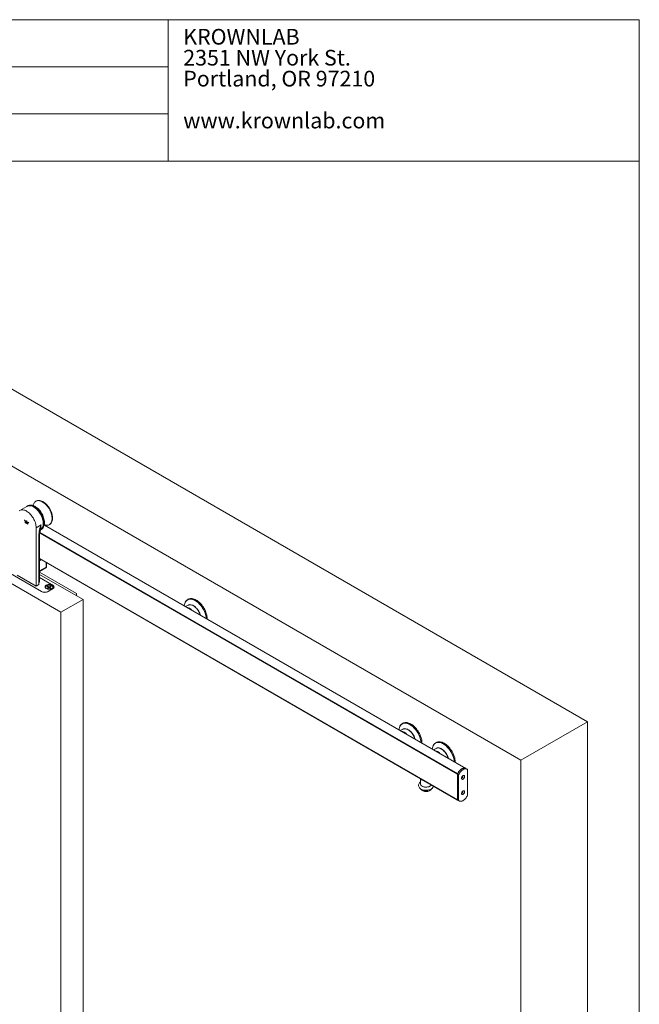
# Model space of a CAD drawing. Units: inches. Extents: x 0.3 to 16.7, y 0.2 to 10.7.
# Drawn here: x 13.4 to 16.7, y 5.4 to 10.7 of the extents above; entities that cross this region are included whole.
import ezdxf

# ---------------------------------------------------------------- set-up
doc = ezdxf.new("R2010")
doc.units = ezdxf.units.IN
doc.header["$MEASUREMENT"] = 0
doc.styles.add('SLDTEXTSTYLE0', font='TXT', dxfattribs={"width": 0.75})

# ---------------------------------------------------------------- blocks, each defined once
blk = doc.blocks.new('SW_NOTE_1')
at = {"color": 0, "linetype": 'Continuous', "lineweight": 0, "attachment_point": 1, "style": 'SLDTEXTSTYLE0'}
for s, insert, char_height in [('KROWNLAB', (0, 0.1074), 0.08333), ('2351 NW York St.', (0, -0.0037), 0.083333), ('Portland, OR 97210', (0, -0.1148), 0.083333), ('www.krownlab.com', (0, -0.337), 0.083333)]:
    blk.add_mtext(s, dxfattribs=dict(at, insert=insert, char_height=char_height))

msp = doc.modelspace()

# ---------------------------------------------------------------- linework, layer by layer
at = {"color": 7, "linetype": 'Continuous', "lineweight": 0}
for p, q in [((0.3299, 10.6701), (16.6701, 10.6701)), ((14.1701, 9.9201), (14.1701, 10.6701)), ((16.6701, 0.4), (16.6701, 10.6701)), ((10.3299, 10.4201), (14.1701, 10.4201)), ((14.1701, 10.1701), (10.3299, 10.1701)), ((5.3299, 9.9201), (14.1701, 9.9201)), ((14.1701, 9.9201), (16.6701, 9.9201)), ((16.3946, 6.9464), (11.6217, 9.7018)), ((16.0411, 6.7423), (11.2681, 9.4977)), ((13.6004, 7.5272), (11.4791, 8.7518)), ((13.4695, 8.1169), (13.4676, 8.1158)), ((13.5065, 8.1127), (13.5054, 8.1133)), ((13.4208, 8.0888), (13.3831, 8.067)), ((13.4274, 8.0926), (13.4255, 8.0915)), ((13.4578, 8.0845), (13.4566, 8.0852)), ((13.4103, 8.0145), (13.4071, 8.0168)), ((13.4071, 8.0168), (13.4116, 8.0078)), ((13.4083, 8.0159), (13.4122, 8.0082)), ((13.4126, 8.0099), (13.4103, 8.0145)), ((13.4122, 8.0082), (13.4116, 8.0078)), ((13.4116, 8.0078), (13.4117, 8.0078)), ((13.4261, 7.9961), (13.4116, 8.0045)), ((13.4116, 8.0045), (13.4116, 8.0019)), ((13.4122, 8.0022), (13.4116, 8.0019)), ((13.4116, 8.0019), (13.4261, 7.9935)), ((13.4123, 8.0081), (13.4117, 8.0078)), ((13.4123, 8.0081), (13.4117, 8.0078)), ((13.4117, 8.0078), (13.4117, 8.0078)), ((13.4117, 8.0078), (13.4261, 7.9995)), ((13.4122, 8.0082), (13.4123, 8.0081)), ((13.4122, 8.0041), (13.4122, 8.0022)), ((13.4122, 8.0022), (13.4261, 7.9942)), ((13.4123, 8.0081), (13.4266, 7.9999)), ((13.4123, 8.0081), (13.4123, 8.0081)), ((13.4177, 8.0069), (13.4126, 8.0099)), ((13.42, 8.0115), (13.4177, 8.0128)), ((13.4177, 8.0128), (13.4177, 8.0069)), ((13.4183, 8.0073), (13.4177, 8.0069)), ((13.4183, 8.0125), (13.4183, 8.0073)), ((13.42, 8.0056), (13.42, 8.0115)), ((13.4251, 8.0027), (13.42, 8.0056)), ((13.4275, 8.0046), (13.4251, 8.0027)), ((13.4257, 8.003), (13.4251, 8.0027)), ((13.4276, 8.0045), (13.4257, 8.003)), ((13.4261, 7.9995), (13.4306, 8.0032)), ((13.4261, 7.9935), (13.4261, 7.9961)), ((13.4306, 8.0032), (13.4275, 8.0046)), ((13.4954, 7.9906), (13.4696, 7.9757)), ((13.5073, 7.9974), (13.5073, 7.9988)), ((13.5393, 7.9917), (13.5412, 7.9928)), ((13.556, 8.0256), (13.556, 8.0269)), ((13.4696, 7.9757), (13.4696, 7.6653)), ((13.4887, 7.9501), (15.7056, 6.6704)), ((13.4888, 7.9504), (13.4901, 7.9556)), ((13.4916, 7.9705), (13.4989, 7.9747)), ((13.4971, 7.9673), (13.4991, 7.9684)), ((15.7495, 6.6986), (13.5135, 7.9895)), ((13.4843, 7.6738), (13.4843, 7.9231)), ((13.4849, 7.9355), (13.488, 7.9373)), ((13.4849, 7.9355), (13.4849, 7.6862)), ((13.488, 7.9373), (13.488, 7.688)), ((13.488, 7.8117), (15.7062, 6.5312)), ((13.488, 7.8116), (15.7066, 6.5308)), ((13.525, 7.7697), (13.525, 7.7902)), ((13.5009, 7.6356), (13.3168, 7.7419)), ((13.3205, 7.7398), (13.4973, 7.6377)), ((13.488, 7.7437), (13.5213, 7.763)), ((13.488, 7.7399), (13.6841, 7.6267)), ((13.4696, 7.6653), (13.3682, 7.7238)), ((13.4849, 7.6862), (13.4843, 7.6858)), ((13.488, 7.688), (13.4849, 7.6862)), ((13.7182, 7.5952), (13.488, 7.7281)), ((13.5562, 7.6717), (13.488, 7.7111)), ((13.488, 7.7111), (13.5599, 7.6696)), ((13.4843, 7.6738), (13.4696, 7.6653)), ((13.5279, 7.6636), (13.5315, 7.6615)), ((13.5315, 7.6575), (13.5279, 7.6554)), ((13.5599, 7.6526), (13.5304, 7.6356)), ((13.5321, 7.6539), (13.5313, 7.6534)), ((13.5315, 7.6615), (13.5329, 7.6595)), ((13.5329, 7.6595), (13.5315, 7.6575)), ((13.5321, 7.6539), (13.5315, 7.6575)), ((13.5351, 7.6636), (13.5316, 7.6657)), ((13.5323, 7.6613), (13.5316, 7.6657)), ((13.5316, 7.6533), (13.5351, 7.6554)), ((13.5337, 7.6561), (13.5321, 7.6539)), ((13.5347, 7.6599), (13.5323, 7.6613)), ((13.5324, 7.6377), (13.5562, 7.6515)), ((13.5337, 7.6561), (13.5329, 7.6595)), ((13.5347, 7.6599), (13.5351, 7.6636)), ((13.5386, 7.659), (13.5347, 7.6599)), ((13.5386, 7.6628), (13.5351, 7.6636)), ((13.5351, 7.6554), (13.5386, 7.6562)), ((13.5422, 7.6636), (13.5386, 7.6628)), ((13.5386, 7.659), (13.5386, 7.6628)), ((13.5426, 7.6599), (13.5386, 7.659)), ((13.5386, 7.6562), (13.5422, 7.6554)), ((13.5457, 7.6657), (13.5422, 7.6636)), ((13.5426, 7.6599), (13.5422, 7.6636)), ((13.5422, 7.6554), (13.5457, 7.6533)), ((13.5449, 7.6613), (13.5426, 7.6599)), ((13.5435, 7.6561), (13.5443, 7.6595)), ((13.5452, 7.6539), (13.5435, 7.6561)), ((13.5443, 7.6595), (13.5458, 7.6615)), ((13.5458, 7.6575), (13.5443, 7.6595)), ((13.5449, 7.6613), (13.5457, 7.6657)), ((13.5452, 7.6539), (13.5458, 7.6575)), ((13.546, 7.6534), (13.5452, 7.6539)), ((13.5458, 7.6615), (13.5493, 7.6636)), ((13.5493, 7.6554), (13.5458, 7.6575)), ((13.5635, 7.6554), (13.5635, 7.6616)), ((13.6841, 7.6267), (13.6841, 7.6149)), ((13.6004, 7.5272), (13.7182, 7.5952)), ((13.7182, 2.2196), (13.7182, 7.5952)), ((14.2766, 7.5958), (14.2722, 7.5931)), ((13.6004, 2.1516), (13.6004, 7.5272)), ((14.2755, 7.5646), (14.2621, 7.5573)), ((16.0411, 6.7423), (16.3946, 6.9464)), ((16.3946, 1.1541), (16.3946, 6.9464)), ((15.4147, 6.907), (15.4014, 6.8996)), ((15.4158, 6.9381), (15.4115, 6.9355)), ((15.5915, 6.8049), (15.5781, 6.7976)), ((15.5926, 6.8361), (15.5882, 6.8334)), ((16.0411, 0.95), (16.0411, 6.7423)), ((15.7557, 6.695), (15.7495, 6.6986)), ((15.7588, 6.5565), (15.7588, 6.6926)), ((15.5087, 6.6451), (15.5087, 6.617)), ((15.7046, 6.5329), (15.7046, 6.6678)), ((15.7048, 6.6685), (15.7109, 6.665)), ((15.7048, 6.6685), (15.7048, 6.5325)), ((15.7109, 6.665), (15.7109, 6.5289)), ((15.7284, 6.6526), (15.7302, 6.6516)), ((15.7325, 6.6569), (15.7322, 6.6583)), ((15.5174, 6.5823), (15.5211, 6.5802)), ((15.556, 6.5802), (15.5597, 6.5823)), ((15.7048, 6.5325), (15.7109, 6.5289)), ((15.7062, 6.5311), (15.7061, 6.5312)), ((15.7079, 6.53), (15.7141, 6.5265)), ((15.7291, 6.5708), (15.7282, 6.5714)), ((15.7325, 6.5761), (15.7322, 6.5775))]:
    msp.add_line(p, q, dxfattribs=at)
at = {"color": 8, "linetype": 'Continuous', "lineweight": 0}
for p, q in [((13.4884, 7.9471), (15.7046, 6.6678)), ((13.4885, 7.9484), (15.7049, 6.6689)), ((13.4889, 7.9509), (15.706, 6.671)), ((13.488, 7.8125), (15.7046, 6.5329)), ((13.488, 7.8122), (15.7047, 6.5325)), ((13.488, 7.8117), (15.7061, 6.5312)), ((13.4987, 7.8055), (13.4917, 7.8014)), ((13.5231, 7.767), (13.5231, 7.7914)), ((13.5231, 7.767), (13.488, 7.7467)), ((13.5324, 7.6377), (13.5324, 7.6367)), ((13.5562, 7.6515), (13.5562, 7.6505)), ((13.5599, 7.669), (13.5599, 7.6696)), ((15.7275, 6.6503), (15.728, 6.65)), ((15.7282, 6.6522), (15.7299, 6.6512)), ((15.7284, 6.6527), (15.7302, 6.6516)), ((15.7285, 6.653), (15.7305, 6.6519)), ((15.7291, 6.6541), (15.7309, 6.653)), ((15.7295, 6.6548), (15.731, 6.6539)), ((15.7302, 6.6559), (15.7315, 6.6551)), ((15.7308, 6.6567), (15.7321, 6.656)), ((15.7278, 6.5704), (15.7282, 6.5702)), ((15.7283, 6.5718), (15.7299, 6.5709)), ((15.7316, 6.5768), (15.7321, 6.5765))]:
    msp.add_line(p, q, dxfattribs=at)
at = {"color": 7, "linetype": 'Continuous', "lineweight": 0, "flags": 128}
for points in [[(13.4991, 7.9684), (13.5012, 7.9698), (13.5042, 7.9725), (13.5069, 7.9756), (13.5092, 7.9793), (13.511, 7.9835), (13.5124, 7.9881), (13.5134, 7.9931), (13.5139, 7.9985), (13.5139, 8.0041), (13.5134, 8.01), (13.5124, 8.0161), (13.511, 8.0223), (13.5092, 8.0286), (13.5069, 8.035), (13.5042, 8.0412), (13.5012, 8.0474), (13.4977, 8.0534), (13.494, 8.0592), (13.49, 8.0648), (13.4857, 8.07), (13.4812, 8.0749), (13.4765, 8.0793), (13.4718, 8.0833), (13.4669, 8.0868), (13.462, 8.0897), (13.4571, 8.0921), (13.4523, 8.094), (13.4476, 8.0952), (13.443, 8.0958), (13.4386, 8.0959), (13.4344, 8.0953), (13.4306, 8.0941), (13.4274, 8.0926)], [(13.5153, 7.99), (13.5168, 7.9896), (13.5214, 7.9886), (13.5259, 7.9883), (13.5302, 7.9886), (13.5342, 7.9895), (13.538, 7.991), (13.5414, 7.993), (13.5444, 7.9957), (13.5471, 7.9988), (13.5494, 8.0025), (13.5512, 8.0067), (13.5526, 8.0113), (13.5536, 8.0163), (13.5541, 8.0217), (13.5541, 8.0273), (13.5536, 8.0332), (13.5526, 8.0393), (13.5512, 8.0456), (13.5494, 8.0519), (13.5471, 8.0582), (13.5444, 8.0645), (13.5414, 8.0706), (13.538, 8.0767), (13.5342, 8.0825), (13.5302, 8.088), (13.5259, 8.0932), (13.5214, 8.0981), (13.5168, 8.1025), (13.512, 8.1065), (13.5071, 8.11), (13.5022, 8.1129), (13.4973, 8.1153), (13.4925, 8.1172), (13.4878, 8.1184), (13.4832, 8.1191), (13.4788, 8.1191), (13.4747, 8.1185), (13.4708, 8.1173), (13.4672, 8.1155), (13.4639, 8.1132), (13.4611, 8.1103), (13.4586, 8.1068), (13.4565, 8.1029), (13.4549, 8.0985), (13.4542, 8.0958)], [(13.5412, 7.9928), (13.5433, 7.9941), (13.5464, 7.9968), (13.549, 8), (13.5513, 8.0036), (13.5532, 8.0078), (13.5546, 8.0124), (13.5555, 8.0174), (13.556, 8.0228), (13.556, 8.0284), (13.5555, 8.0343), (13.5546, 8.0404), (13.5532, 8.0467), (13.5513, 8.053), (13.549, 8.0593), (13.5464, 8.0656), (13.5433, 8.0717), (13.5399, 8.0778), (13.5361, 8.0836), (13.5321, 8.0891), (13.5278, 8.0943), (13.5233, 8.0992), (13.5187, 8.1036), (13.5139, 8.1076), (13.509, 8.1111), (13.5041, 8.114), (13.4993, 8.1165), (13.4944, 8.1183), (13.4897, 8.1195), (13.4851, 8.1202), (13.4807, 8.1202), (13.4766, 8.1196), (13.4727, 8.1184), (13.4695, 8.1169)], [(13.3797, 8.0647), (13.3831, 8.067), (13.3867, 8.0687), (13.3907, 8.0698), (13.395, 8.0703), (13.3995, 8.0702), (13.4042, 8.0694), (13.409, 8.068), (13.4139, 8.066), (13.4189, 8.0634), (13.4239, 8.0603), (13.4288, 8.0566), (13.4336, 8.0524), (13.4383, 8.0478), (13.4428, 8.0427), (13.447, 8.0373), (13.451, 8.0316), (13.4547, 8.0256), (13.4581, 8.0194), (13.461, 8.0131), (13.4636, 8.0067), (13.4657, 8.0003), (13.4674, 7.9939), (13.4686, 7.9876), (13.4693, 7.9815), (13.4696, 7.9757)], [(13.5073, 7.9974), (13.507, 8.0032), (13.5063, 8.0092), (13.5052, 8.0154), (13.5035, 8.0217), (13.5015, 8.028), (13.499, 8.0343), (13.4961, 8.0405), (13.4929, 8.0466), (13.4893, 8.0526), (13.4854, 8.0582), (13.4812, 8.0636), (13.4768, 8.0687), (13.4723, 8.0733), (13.4675, 8.0775), (13.4627, 8.0813), (13.4578, 8.0845), (13.4529, 8.0872), (13.4481, 8.0893), (13.4433, 8.0908), (13.4386, 8.0918), (13.4341, 8.0921), (13.4299, 8.0918), (13.4258, 8.0909), (13.4221, 8.0895), (13.4208, 8.0888)], [(13.4232, 8.09), (13.4251, 8.0912), (13.4286, 8.093), (13.4325, 8.0942), (13.4367, 8.0948), (13.4411, 8.0947), (13.4457, 8.0941), (13.4504, 8.0929), (13.4552, 8.091), (13.4601, 8.0886), (13.465, 8.0857), (13.4699, 8.0822), (13.4746, 8.0782), (13.4793, 8.0738), (13.4838, 8.0689), (13.4881, 8.0637), (13.4921, 8.0581), (13.4958, 8.0523), (13.4993, 8.0463), (13.5023, 8.0401), (13.505, 8.0339), (13.5073, 8.0275), (13.5091, 8.0212), (13.5105, 8.015), (13.5115, 8.0089), (13.5119, 8.003), (13.5119, 7.9974), (13.5115, 7.992), (13.5105, 7.987), (13.5091, 7.9824), (13.5073, 7.9782), (13.505, 7.9745), (13.5023, 7.9713), (13.4993, 7.9687), (13.4958, 7.9666), (13.4947, 7.9661)], [(13.5011, 7.973), (13.5028, 7.9751), (13.505, 7.9787), (13.5068, 7.9828), (13.5082, 7.9873), (13.5091, 7.9922), (13.5096, 7.9974), (13.5096, 8.0029), (13.5091, 8.0087), (13.5082, 8.0147), (13.5068, 8.0207), (13.505, 8.0269), (13.5028, 8.0331), (13.5002, 8.0392), (13.4972, 8.0452), (13.4938, 8.0511), (13.4902, 8.0568), (13.4863, 8.0622), (13.4821, 8.0673), (13.4777, 8.072), (13.4731, 8.0764), (13.4685, 8.0803), (13.4637, 8.0837), (13.4589, 8.0866), (13.4542, 8.0889), (13.4495, 8.0907), (13.4448, 8.0919), (13.4404, 8.0925), (13.4361, 8.0926), (13.4323, 8.0921)], [(13.4933, 7.9651), (13.4961, 7.9672), (13.499, 7.9701), (13.5015, 7.9736), (13.5035, 7.9775), (13.5052, 7.9819), (13.5063, 7.9867), (13.507, 7.9919), (13.5073, 7.9974)], [(13.488, 7.7918), (13.4881, 7.7928), (13.488, 7.7951)], [(13.5234, 7.6528), (13.5263, 7.6514), (13.5295, 7.6504), (13.5331, 7.6496), (13.5368, 7.6492), (13.5405, 7.6492), (13.5442, 7.6496), (13.5477, 7.6504), (13.551, 7.6514), (13.5538, 7.6528), (13.5562, 7.6545), (13.5581, 7.6564), (13.5594, 7.6584), (13.56, 7.6605), (13.56, 7.6627), (13.5594, 7.6648), (13.5581, 7.6668), (13.5562, 7.6687), (13.5538, 7.6704), (13.551, 7.6718), (13.5477, 7.6728), (13.5442, 7.6736), (13.5405, 7.674), (13.5368, 7.674), (13.5331, 7.6736), (13.5295, 7.6728), (13.5263, 7.6718), (13.5234, 7.6704), (13.521, 7.6687), (13.5192, 7.6668), (13.5179, 7.6648), (13.5172, 7.6627), (13.5172, 7.6605), (13.5179, 7.6584), (13.5192, 7.6564), (13.521, 7.6545), (13.5234, 7.6528)], [(13.5226, 7.6533), (13.5218, 7.6541), (13.5204, 7.656), (13.5196, 7.658), (13.5194, 7.66), (13.5199, 7.662), (13.521, 7.664), (13.5227, 7.6658), (13.525, 7.6674), (13.5277, 7.6687), (13.5309, 7.6697), (13.5342, 7.6703), (13.5377, 7.6706), (13.5413, 7.6705), (13.5447, 7.67), (13.548, 7.6692), (13.5509, 7.668), (13.5534, 7.6666), (13.5554, 7.6649), (13.5569, 7.663), (13.5577, 7.661), (13.5579, 7.659), (13.5574, 7.657), (13.5562, 7.655), (13.5546, 7.6533)], [(13.5323, 7.6613), (13.5319, 7.6611), (13.5318, 7.6611)], [(13.5454, 7.6611), (13.5453, 7.6611), (13.5449, 7.6613)], [(14.2594, 7.5773), (14.2606, 7.58), (14.2629, 7.584)], [(14.2629, 7.584), (14.2656, 7.5876), (14.2687, 7.5906), (14.2722, 7.5931), (14.2759, 7.595), (14.28, 7.5964), (14.2844, 7.5971), (14.289, 7.5973), (14.2938, 7.5969), (14.2987, 7.5959), (14.3038, 7.5943), (14.309, 7.5921), (14.3142, 7.5894), (14.3194, 7.5862), (14.3245, 7.5824), (14.3296, 7.5782), (14.3346, 7.5735), (14.3394, 7.5684), (14.344, 7.5629), (14.3484, 7.5572), (14.3525, 7.5511), (14.3563, 7.5448), (14.3598, 7.5383), (14.3629, 7.5317), (14.3657, 7.525), (14.368, 7.5183), (14.3699, 7.5116), (14.3714, 7.505), (14.3725, 7.4985), (14.373, 7.4933)], [(14.3777, 7.4906), (14.3776, 7.4947), (14.377, 7.501), (14.3759, 7.5075), (14.3744, 7.5141), (14.3725, 7.5208), (14.3702, 7.5276), (14.3674, 7.5343), (14.3643, 7.5409), (14.3608, 7.5474), (14.357, 7.5537), (14.3529, 7.5598), (14.3485, 7.5656), (14.3439, 7.571), (14.339, 7.5761), (14.3341, 7.5808), (14.329, 7.585), (14.3238, 7.5888), (14.3186, 7.5921), (14.3134, 7.5948), (14.3082, 7.597), (14.3032, 7.5985), (14.2982, 7.5996), (14.2934, 7.6), (14.2888, 7.5998), (14.2844, 7.599), (14.2803, 7.5977), (14.2766, 7.5958)], [(14.3723, 7.4937), (14.3721, 7.4958), (14.3712, 7.5023), (14.3699, 7.5089), (14.3681, 7.5157), (14.3659, 7.5225), (14.3632, 7.5292), (14.3602, 7.536), (14.3568, 7.5425), (14.353, 7.549), (14.349, 7.5552), (14.3446, 7.5611), (14.34, 7.5667), (14.3352, 7.5719), (14.3302, 7.5767), (14.3251, 7.5811), (14.3199, 7.585), (14.3147, 7.5884), (14.3094, 7.5912), (14.3042, 7.5935), (14.299, 7.5952), (14.294, 7.5963), (14.2933, 7.5964)], [(14.3406, 7.512), (14.3397, 7.5148), (14.3376, 7.5204), (14.335, 7.526), (14.3321, 7.5314), (14.3289, 7.5366), (14.3254, 7.5416), (14.3216, 7.5463), (14.3176, 7.5506), (14.3134, 7.5545), (14.3092, 7.5579), (14.3048, 7.5609), (14.3005, 7.5633), (14.2962, 7.5651), (14.2919, 7.5663), (14.2878, 7.567), (14.2839, 7.567), (14.2802, 7.5665), (14.2768, 7.5653), (14.2755, 7.5646)], [(14.3411, 7.5117), (14.3398, 7.5157), (14.3376, 7.5213), (14.3351, 7.5268), (14.3322, 7.5322), (14.3289, 7.5374), (14.3254, 7.5423), (14.3216, 7.547), (14.3176, 7.5512), (14.3134, 7.5551), (14.3091, 7.5584), (14.3048, 7.5613), (14.3005, 7.5636), (14.2962, 7.5654), (14.292, 7.5665), (14.2879, 7.5671), (14.284, 7.5671), (14.2816, 7.5667)], [(14.2975, 7.5652), (14.3005, 7.5639), (14.3049, 7.5616), (14.3092, 7.5587), (14.3135, 7.5553), (14.3177, 7.5514), (14.3217, 7.5472), (14.3255, 7.5425), (14.3291, 7.5376), (14.3324, 7.5323), (14.3353, 7.5269), (14.3379, 7.5214), (14.3401, 7.5157), (14.3414, 7.5115)], [(15.3986, 6.9196), (15.3998, 6.9223), (15.4021, 6.9263)], [(15.4021, 6.9263), (15.4048, 6.9299), (15.4079, 6.9329), (15.4114, 6.9354), (15.4152, 6.9374), (15.4193, 6.9387), (15.4236, 6.9395), (15.4282, 6.9397), (15.433, 6.9392), (15.438, 6.9382), (15.443, 6.9366), (15.4482, 6.9345), (15.4534, 6.9317), (15.4586, 6.9285), (15.4638, 6.9247), (15.4688, 6.9205), (15.4738, 6.9158), (15.4786, 6.9107), (15.4832, 6.9053), (15.4876, 6.8995), (15.4917, 6.8934), (15.4955, 6.8871), (15.499, 6.8807), (15.5021, 6.874), (15.5049, 6.8673), (15.5072, 6.8606), (15.5092, 6.8539), (15.5106, 6.8473), (15.5117, 6.8408), (15.5122, 6.8356)], [(15.4798, 6.8543), (15.4789, 6.8571), (15.4768, 6.8627), (15.4743, 6.8683), (15.4714, 6.8737), (15.4681, 6.879), (15.4646, 6.884), (15.4608, 6.8886), (15.4568, 6.8929), (15.4527, 6.8968), (15.4484, 6.9003), (15.4441, 6.9032), (15.4397, 6.9056), (15.4354, 6.9074), (15.4312, 6.9087), (15.4271, 6.9093), (15.4231, 6.9094), (15.4195, 6.9088), (15.4161, 6.9076), (15.4147, 6.907)], [(15.5169, 6.8329), (15.5168, 6.837), (15.5162, 6.8433), (15.5152, 6.8499), (15.5137, 6.8565), (15.5117, 6.8632), (15.5094, 6.8699), (15.5066, 6.8766), (15.5035, 6.8832), (15.5, 6.8897), (15.4962, 6.896), (15.4921, 6.9021), (15.4877, 6.9079), (15.4831, 6.9134), (15.4783, 6.9184), (15.4733, 6.9231), (15.4682, 6.9274), (15.463, 6.9311), (15.4578, 6.9344), (15.4526, 6.9371), (15.4475, 6.9393), (15.4424, 6.9409), (15.4374, 6.9419), (15.4326, 6.9423), (15.428, 6.9421), (15.4237, 6.9414), (15.4196, 6.94), (15.4158, 6.9381)], [(15.4803, 6.854), (15.479, 6.858), (15.4769, 6.8636), (15.4743, 6.8692), (15.4714, 6.8745), (15.4681, 6.8797), (15.4646, 6.8847), (15.4608, 6.8893), (15.4568, 6.8936), (15.4526, 6.8974), (15.4483, 6.9008), (15.444, 6.9036), (15.4397, 6.9059), (15.4354, 6.9077), (15.4312, 6.9089), (15.4271, 6.9095), (15.4232, 6.9094), (15.4208, 6.9091)], [(15.5115, 6.836), (15.5113, 6.8381), (15.5105, 6.8446), (15.5091, 6.8513), (15.5073, 6.858), (15.5051, 6.8648), (15.5025, 6.8716), (15.4994, 6.8783), (15.496, 6.8849), (15.4923, 6.8913), (15.4882, 6.8975), (15.4838, 6.9034), (15.4792, 6.909), (15.4744, 6.9142), (15.4694, 6.9191), (15.4643, 6.9234), (15.4591, 6.9273), (15.4539, 6.9307), (15.4486, 6.9335), (15.4434, 6.9358), (15.4383, 6.9375), (15.4333, 6.9386), (15.4325, 6.9387)], [(15.4368, 6.9075), (15.4397, 6.9062), (15.4441, 6.9039), (15.4484, 6.901), (15.4527, 6.8976), (15.4569, 6.8938), (15.4609, 6.8895), (15.4648, 6.8849), (15.4683, 6.8799), (15.4716, 6.8747), (15.4745, 6.8692), (15.4771, 6.8637), (15.4793, 6.8581), (15.4807, 6.8538)], [(15.5754, 6.8176), (15.5766, 6.8203), (15.5789, 6.8243)], [(15.5789, 6.8243), (15.5816, 6.8278), (15.5847, 6.8309), (15.5882, 6.8334), (15.592, 6.8353), (15.596, 6.8367), (15.6004, 6.8374), (15.605, 6.8376), (15.6098, 6.8372), (15.6147, 6.8362), (15.6198, 6.8346), (15.625, 6.8324), (15.6302, 6.8297), (15.6354, 6.8264), (15.6405, 6.8227), (15.6456, 6.8184), (15.6506, 6.8138), (15.6554, 6.8087), (15.66, 6.8032), (15.6644, 6.7974), (15.6685, 6.7914), (15.6723, 6.7851), (15.6758, 6.7786), (15.6789, 6.772), (15.6817, 6.7653), (15.684, 6.7586), (15.6859, 6.7519), (15.6874, 6.7453), (15.6885, 6.7388), (15.689, 6.7336)], [(15.6566, 6.7523), (15.6557, 6.7551), (15.6536, 6.7607), (15.651, 6.7662), (15.6481, 6.7717), (15.6449, 6.7769), (15.6414, 6.7819), (15.6376, 6.7866), (15.6336, 6.7909), (15.6294, 6.7948), (15.6252, 6.7982), (15.6208, 6.8011), (15.6165, 6.8035), (15.6122, 6.8054), (15.6079, 6.8066), (15.6038, 6.8073), (15.5999, 6.8073), (15.5962, 6.8067), (15.5928, 6.8056), (15.5915, 6.8049)], [(15.6937, 6.7308), (15.6936, 6.735), (15.693, 6.7413), (15.6919, 6.7478), (15.6904, 6.7544), (15.6885, 6.7611), (15.6862, 6.7679), (15.6834, 6.7746), (15.6803, 6.7812), (15.6768, 6.7877), (15.673, 6.794), (15.6689, 6.8), (15.6645, 6.8058), (15.6599, 6.8113), (15.6551, 6.8164), (15.6501, 6.8211), (15.645, 6.8253), (15.6398, 6.8291), (15.6346, 6.8323), (15.6294, 6.8351), (15.6242, 6.8372), (15.6192, 6.8388), (15.6142, 6.8398), (15.6094, 6.8403), (15.6048, 6.8401), (15.6004, 6.8393), (15.5963, 6.838), (15.5926, 6.8361)], [(15.6571, 6.752), (15.6558, 6.756), (15.6537, 6.7616), (15.6511, 6.7671), (15.6482, 6.7725), (15.6449, 6.7777), (15.6414, 6.7826), (15.6376, 6.7873), (15.6336, 6.7915), (15.6294, 6.7953), (15.6251, 6.7987), (15.6208, 6.8016), (15.6165, 6.8039), (15.6122, 6.8057), (15.608, 6.8068), (15.6039, 6.8074), (15.6, 6.8074), (15.5976, 6.807)], [(15.6883, 6.734), (15.6881, 6.7361), (15.6872, 6.7426), (15.6859, 6.7492), (15.6841, 6.756), (15.6819, 6.7628), (15.6792, 6.7695), (15.6762, 6.7762), (15.6728, 6.7828), (15.669, 6.7892), (15.665, 6.7954), (15.6606, 6.8014), (15.656, 6.807), (15.6512, 6.8122), (15.6462, 6.817), (15.6411, 6.8214), (15.6359, 6.8253), (15.6307, 6.8287), (15.6254, 6.8315), (15.6202, 6.8338), (15.615, 6.8355), (15.61, 6.8365), (15.6093, 6.8367)], [(15.6135, 6.8055), (15.6165, 6.8042), (15.6209, 6.8019), (15.6252, 6.799), (15.6295, 6.7956), (15.6337, 6.7917), (15.6377, 6.7875), (15.6415, 6.7828), (15.6451, 6.7778), (15.6484, 6.7726), (15.6513, 6.7672), (15.6539, 6.7616), (15.6561, 6.756), (15.6574, 6.7518)], [(15.7495, 6.6986), (15.7476, 6.6995), (15.7446, 6.7004), (15.7413, 6.7006), (15.7379, 6.7002), (15.7343, 6.6991), (15.7306, 6.6976), (15.7268, 6.6954), (15.7231, 6.6927), (15.7195, 6.6896), (15.7161, 6.686), (15.7128, 6.682), (15.7098, 6.6777), (15.7071, 6.6732), (15.7048, 6.6685)], [(15.706, 6.671), (15.7085, 6.6756), (15.7113, 6.68), (15.7145, 6.6841), (15.7178, 6.6879), (15.7214, 6.6912), (15.725, 6.6941), (15.7287, 6.6966), (15.7324, 6.6984), (15.736, 6.6997), (15.7396, 6.7004), (15.7429, 6.7005), (15.7461, 6.7), (15.7489, 6.699), (15.7495, 6.6986)], [(15.7588, 6.6926), (15.7565, 6.6946), (15.7538, 6.696), (15.7508, 6.6968), (15.7475, 6.697), (15.744, 6.6966), (15.7404, 6.6956), (15.7367, 6.694), (15.733, 6.6918), (15.7293, 6.6892), (15.7257, 6.686), (15.7223, 6.6824), (15.719, 6.6785), (15.716, 6.6742), (15.7133, 6.6697), (15.7109, 6.665)], [(15.7428, 6.6557), (15.7426, 6.6578), (15.7419, 6.6595), (15.7408, 6.6607), (15.7394, 6.6613), (15.7377, 6.6614), (15.7358, 6.6608), (15.7339, 6.6597), (15.7321, 6.6581), (15.7304, 6.6561), (15.7289, 6.6538), (15.7278, 6.6514), (15.7272, 6.6489), (15.7269, 6.6466), (15.7272, 6.6445), (15.7278, 6.6428), (15.7289, 6.6416), (15.7304, 6.641), (15.7321, 6.6409), (15.7339, 6.6415), (15.7358, 6.6426), (15.7377, 6.6442), (15.7394, 6.6462), (15.7408, 6.6485), (15.7419, 6.6509), (15.7426, 6.6534), (15.7428, 6.6557)], [(15.7273, 6.6494), (15.7278, 6.6491), (15.7291, 6.6491), (15.7304, 6.6498), (15.7318, 6.651), (15.7329, 6.6526), (15.7336, 6.6544), (15.7339, 6.6561)], [(15.5087, 6.6273), (15.5058, 6.6249), (15.5031, 6.6219), (15.5012, 6.619), (15.4999, 6.616), (15.499, 6.6126), (15.4987, 6.6092), (15.499, 6.6058), (15.4999, 6.6026), (15.5013, 6.5996), (15.5032, 6.5967), (15.5057, 6.594), (15.5086, 6.5914), (15.5121, 6.5892), (15.5159, 6.5872), (15.5201, 6.5856), (15.5246, 6.5843), (15.5292, 6.5834), (15.534, 6.5828), (15.5388, 6.5827), (15.5437, 6.5829), (15.5484, 6.5835), (15.5531, 6.5844), (15.5575, 6.5857), (15.5617, 6.5874), (15.5649, 6.5891), (15.5649, 6.5891)], [(15.5677, 6.5906), (15.5674, 6.5901), (15.5659, 6.5876), (15.5639, 6.5853), (15.5612, 6.5833), (15.558, 6.5814), (15.5545, 6.5799), (15.5505, 6.5787), (15.5463, 6.5779), (15.5419, 6.5774), (15.5374, 6.5773), (15.533, 6.5776), (15.5287, 6.5782), (15.5246, 6.5793), (15.5208, 6.5806), (15.5174, 6.5823), (15.5145, 6.5843), (15.5121, 6.5865), (15.5104, 6.5888), (15.5094, 6.5907)], [(15.5174, 6.6048), (15.5208, 6.6032), (15.5246, 6.6018), (15.5287, 6.6008), (15.533, 6.6001), (15.5374, 6.5998), (15.5419, 6.5999), (15.5463, 6.6004), (15.5505, 6.6012), (15.5545, 6.6024), (15.558, 6.604), (15.5612, 6.6058), (15.5639, 6.6079), (15.5659, 6.6101), (15.5669, 6.6116)], [(15.7428, 6.5749), (15.7426, 6.577), (15.7419, 6.5787), (15.7408, 6.5799), (15.7394, 6.5805), (15.7377, 6.5806), (15.7358, 6.58), (15.7339, 6.5789), (15.7321, 6.5773), (15.7304, 6.5753), (15.7289, 6.573), (15.7278, 6.5705), (15.7272, 6.5681), (15.7269, 6.5658), (15.7272, 6.5637), (15.7278, 6.562), (15.7289, 6.5608), (15.7304, 6.5602), (15.7321, 6.5601), (15.7339, 6.5607), (15.7358, 6.5618), (15.7377, 6.5634), (15.7394, 6.5654), (15.7408, 6.5677), (15.7419, 6.5701), (15.7426, 6.5726), (15.7428, 6.5749)], [(15.7048, 6.5325), (15.7071, 6.5305), (15.7079, 6.53)], [(15.7109, 6.5289), (15.7133, 6.5269), (15.716, 6.5255), (15.719, 6.5247), (15.7223, 6.5245), (15.7257, 6.5249), (15.7293, 6.5259), (15.733, 6.5275), (15.7367, 6.5297), (15.7404, 6.5323), (15.744, 6.5355), (15.7475, 6.5391), (15.7508, 6.543), (15.7538, 6.5473), (15.7565, 6.5518), (15.7588, 6.5565)], [(15.7273, 6.5686), (15.7278, 6.5683), (15.7291, 6.5683), (15.7304, 6.569), (15.7318, 6.5702), (15.7329, 6.5718), (15.7336, 6.5736), (15.7339, 6.5753)]]:
    msp.add_lwpolyline(points, dxfattribs=at)
at = {"color": 8, "linetype": 'Continuous', "lineweight": 0, "flags": 128}
msp.add_lwpolyline([(13.4989, 7.9747), (13.4968, 7.9707), (13.4953, 7.9686)], dxfattribs=at)
at = {"color": 7, "linetype": 'Continuous', "lineweight": 0}
for centre, radius, start, end in [((13.449, 8.0223), 0.1072, 2.4871, 57.5073), ((13.4002, 7.9941), 0.1072, 2.4891, 57.5054), ((13.4462, 7.9895), 0.0492, 337.2633, 1.2257), ((13.5707, 7.9373), 0.0858, 157.2648, 181.2244), ((13.5942, 7.9375), 0.1063, 173.0116, 180.1217), ((13.5744, 7.9404), 0.0856, 168.1685, 169.8111), ((13.5148, 7.6714), 0.038, 242.4808, 297.5193), ((13.5157, 7.664), 0.032, 242.6097, 297.39), ((13.5357, 7.6544), 0.012, 109.97, 130.0246), ((13.5357, 7.6646), 0.012, 229.9777, 250.0277), ((13.5416, 7.6544), 0.012, 49.9776, 70.0277), ((13.5416, 7.6646), 0.012, 289.97, 310.0246), ((13.5522, 7.6616), 0.0109, 291.313, 68.687), ((13.5566, 7.6611), 0.0091, 290.7841, 69.2166), ((14.3041, 7.5581), 0.0486, 148.4586, 176.4887), ((14.2566, 7.502), 0.0539, 40.15, 79.8554), ((15.4434, 6.9004), 0.0486, 148.4586, 176.4887), ((15.3959, 6.8443), 0.0539, 40.15, 79.8554), ((15.6201, 6.7984), 0.0486, 148.4605, 176.4851), ((15.5726, 6.7422), 0.0539, 40.15, 79.8554), ((15.5323, 6.6607), 0.0275, 216.6311, 263.3743), ((15.7058, 6.6677), 0.0012, 148.5001, 178.0383), ((15.7253, 6.6567), 0.00718, 286.7614, 1.3937), ((15.7326, 6.6521), 0.00189, 150.5154, 178.6032), ((15.7302, 6.6535), 0.000897, 326.5482, 20.8335), ((15.7321, 6.6542), 0.00112, 121.4699, 196.1169), ((15.7308, 6.6562), 0.00132, 305.0384, 351.3327), ((15.7284, 6.6567), 0.00375, 349.8304, 19.9056), ((15.7314, 6.6565), 0.00247, 351.5868, 61.59), ((15.5234, 6.6184), 0.0148, 185.132, 246.1882), ((15.5382, 6.6426), 0.0433, 244.5396, 304.7189), ((15.5386, 6.6133), 0.0374, 242.2362, 297.7641), ((15.7051, 6.5328), 0.000475, 176.6235, 219.7987), ((15.7153, 6.5426), 0.0146, 223.7081, 231.4291), ((15.7253, 6.5759), 0.00718, 286.765, 1.3903), ((15.7272, 6.5706), 0.00107, 286.8899, 340.5126), ((15.7289, 6.5701), 0.000714, 67.2515, 172.7432), ((15.7295, 6.5712), 0.000484, 233.9481, 328.5541), ((15.7249, 6.5761), 0.00714, 313.817, 3.7713), ((15.7317, 6.5765), 0.000335, 3.7191, 116.2844), ((15.7314, 6.5757), 0.00247, 351.5775, 61.5977)]:
    msp.add_arc(centre, radius, start, end, dxfattribs=at)
at = {"color": 8, "linetype": 'Continuous', "lineweight": 0}
for centre, radius, start, end in [((13.4964, 7.962), 0.00978, 119.3132, 149.0728), ((13.5218, 7.7699), 0.00321, 292.8752, 355.8039), ((14.2877, 7.5669), 0.03, 79.2107, 146.4025), ((14.2871, 7.542), 0.0254, 65.7699, 121.1657), ((15.4269, 6.9093), 0.03, 79.2105, 146.4036), ((15.4263, 6.8843), 0.0254, 65.7699, 121.1657), ((15.6037, 6.8072), 0.03, 79.2105, 146.4036), ((15.6031, 6.7823), 0.0254, 65.7699, 121.1657)]:
    msp.add_arc(centre, radius, start, end, dxfattribs=at)
msp.add_ellipse((13.517, 7.7706), major_axis=(-0.00432, 0.0076), ratio=0.572571, start_param=3.145674, end_param=3.931153, dxfattribs=at)
at = {"color": 7, "linetype": 'Continuous', "lineweight": 0}
for points, knots in [([(13.4549, 8.0962), (13.4549, 8.0962), (13.4549, 8.0962), (13.4545, 8.0957), (13.4536, 8.095), (13.4525, 8.0943), (13.4519, 8.0941), (13.4517, 8.0941)], [0, 0, 0, 0, 0.118856, 0.324488, 0.558136, 0.846104, 1, 1, 1, 1]), ([(13.4868, 7.9615), (13.4868, 7.9616), (13.4874, 7.9641), (13.4886, 7.969), (13.4914, 7.9785), (13.4938, 7.9857), (13.4954, 7.9905), (13.4954, 7.9906)], [0, 0, 0, 0, 0.014027, 0.258693, 0.50407, 0.99697, 1, 1, 1, 1]), ([(13.5124, 7.9886), (13.5124, 7.9887), (13.5128, 7.989), (13.5138, 7.9897), (13.515, 7.9902), (13.5158, 7.9904), (13.5159, 7.9904), (13.516, 7.9904)], [0, 0, 0, 0, 0.094993, 0.342384, 0.621995, 0.830132, 1, 1, 1, 1]), ([(13.4843, 7.9231), (13.4843, 7.9264), (13.4843, 7.9331), (13.4845, 7.9421), (13.485, 7.9501), (13.4857, 7.9562), (13.4865, 7.9601), (13.4868, 7.9615)], [0, 0, 0, 0, 0.2684457, 0.5369884, 0.7165895, 0.8970907, 1, 1, 1, 1]), ([(13.4989, 7.9747), (13.4989, 7.9747), (13.4972, 7.9723), (13.4947, 7.9684), (13.4921, 7.9629), (13.491, 7.9598), (13.4906, 7.9582), (13.4906, 7.958)], [0, 0, 0, 0, 0.003388, 0.45879, 0.706072, 0.956538, 1, 1, 1, 1]), ([(13.5213, 7.763), (13.5219, 7.7634), (13.5229, 7.7641), (13.524, 7.7656), (13.5248, 7.7673), (13.525, 7.7687), (13.525, 7.7695), (13.525, 7.7697)], [0, 0, 0, 0, 0.238401, 0.475134, 0.699996, 0.922072, 1, 1, 1, 1]), ([(15.5649, 6.5891), (15.5656, 6.5895), (15.5675, 6.5907), (15.5704, 6.5929), (15.5732, 6.5957), (15.5753, 6.5986), (15.5769, 6.6017), (15.5778, 6.6039), (15.578, 6.6051), (15.578, 6.6052)], [0, 0, 0, 0, 0.105015, 0.298088, 0.490498, 0.658193, 0.820272, 0.994719, 1, 1, 1, 1])]:
    msp.add_open_spline(points, degree=3, knots=knots, dxfattribs=at)
at = {"color": 8, "linetype": 'Continuous', "lineweight": 0}
for points, knots in [([(13.488, 7.8057), (13.4881, 7.8056), (13.4893, 7.8049), (13.4909, 7.8035), (13.4915, 7.802), (13.4917, 7.8014)], [0, 0, 0, 0, 0.076613, 0.624096, 1, 1, 1, 1]), ([(13.488, 7.8044), (13.4885, 7.8042), (13.4897, 7.8035), (13.4907, 7.8026), (13.4913, 7.802), (13.4915, 7.8017), (13.4916, 7.8015), (13.4917, 7.8014), (13.4917, 7.8014)], [0, 0, 0, 0, 0.309124, 0.778758, 0.83877, 0.91657, 0.994591, 1, 1, 1, 1]), ([(13.4917, 7.8014), (13.4917, 7.8014), (13.4915, 7.8015), (13.4903, 7.8016), (13.4891, 7.8016), (13.488, 7.8016)], [0, 0, 0, 0, 0.004985, 0.1551126, 1, 1, 1, 1])]:
    msp.add_open_spline(points, degree=3, knots=knots, dxfattribs=at)

# ---------------------------------------------------------------- block references
at = {"color": 7, "linetype": 'Continuous', "lineweight": 0}
msp.add_blockref('SW_NOTE_1', (14.25, 10.5139), dxfattribs=at)

doc.saveas('drawing.dxf')
